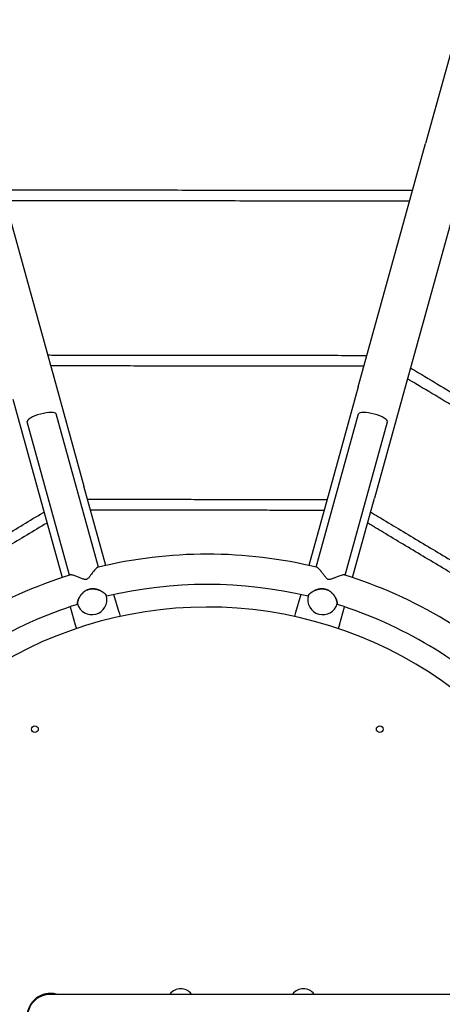
# Model space of a CAD drawing. Units: millimetres. Extents: x 63274 to 71934, y 32327 to 39847.
# Drawn here: x 67213 to 67773, y 36104 to 37407 of the extents above; entities that cross this region are included whole.
import ezdxf

# ---------------------------------------------------------------- set-up
doc = ezdxf.new("R2010")
doc.units = ezdxf.units.MM
doc.linetypes.add('DASHED2', pattern=[9.525, 6.35, -3.175])
doc.layers.add('Zona de seguridad', color=7, linetype='Continuous')

# ---------------------------------------------------------------- blocks, each defined once
blk = doc.blocks.new('ara')
at = {"color": 7}
for p, q in [((46970.2, 109239.4), (46694.5, 108243.9)), ((46116.5, 108243.9), (46205.7, 107921.6)), ((46605.3, 107921.6), (46694.5, 108243.9)), ((46752.3, 108227.8), (46663.1, 107905.6)), ((46205.7, 107921.6), (46242.1, 107790.4)), ((46605.3, 107921.6), (46568.9, 107790.4)), ((46147.9, 107905.6), (46184.2, 107774.4)), ((46663.1, 107905.6), (46626.8, 107774.4)), ((46261.4, 107683.1), (46205.2, 107886)), ((46549.6, 107683.1), (46605.8, 107886)), ((46222.9, 107672.4), (46166.7, 107875.3)), ((46588.1, 107672.4), (46644.3, 107875.3)), ((46271.2, 107685.3), (46242.1, 107790.4)), ((46568.9, 107790.4), (46539.8, 107685.3)), ((46184.2, 107774.4), (46213.3, 107669.3)), ((46597.7, 107669.3), (46626.8, 107774.4)), ((46288.5, 107622.8), (46281.8, 107646.7)), ((46529.2, 107646.7), (46522.5, 107622.8)), ((46224, 107630.7), (46230.6, 107606.8)), ((46288.5, 107622.8), (46289.9, 107617.8)), ((46522.5, 107622.8), (46521.1, 107617.8)), ((46580.4, 107606.8), (46587, 107630.7)), ((46230.6, 107606.8), (46232, 107601.8)), ((46580.4, 107606.8), (46579, 107601.8)), ((46189.8, 107117.7), (46197.5, 107117.7))]:
    blk.add_line(p, q, dxfattribs=at)
for centre in [(46177.1, 107468.5), (46633.9, 107468.5)]:
    blk.add_circle(centre, 4.5, dxfattribs=at)
for centre, radius, start, end in [((46405.5, 107087.7), 612.5, 76.2303, 103.7697), ((46405.5, 107087.7), 612.5, 107.1855, 134.725), ((46405.5, 107087.7), 612.5, 45.275, 72.8145), ((46405.5, 107087.7), 572.5, 76.5217, 103.4783), ((46252.5, 107640.1), 20, 196.4773, 14.478), ((46252.5, 107640.1), 20, 196.4773, 14.478), ((46558.5, 107640.1), 20, 165.522, 343.5227), ((46558.5, 107640.1), 20, 165.522, 343.5227), ((46405.5, 107087.7), 572.5, 107.477, 134.4335), ((46405.5, 107087.7), 572.5, 45.5665, 72.523), ((46405.5, 107087.7), 542.5, 3.17, 142.0118), ((46370.2, 107106.7), 18, 37.6699, 142.3301), ((46532.7, 107106.7), 18, 37.6699, 142.3301), ((46197.6, 107087.7), 31, 75.4098, 179.9814)]:
    blk.add_arc(centre, radius, start, end, dxfattribs=at)
for centre, major_axis in [((46185.9, 107880.7), (-19.3, -5.3)), ((46625.1, 107880.7), (-19.3, 5.3))]:
    blk.add_ellipse(centre, major_axis=major_axis, ratio=0.258819, start_param=3.141593, end_param=6.283185, dxfattribs=at)
for points, knots in [([(46133.4, 108182.7), (46137.3, 108182.7), (46141.2, 108182.7), (46161.5, 108182.7), (46177.8, 108182.6), (46210.6, 108182.6), (46226.9, 108182.6), (46259.7, 108182.5), (46276.1, 108182.5), (46308.8, 108182.5), (46325.2, 108182.5), (46358, 108182.4), (46374.4, 108182.4), (46407.2, 108182.3), (46423.6, 108182.3), (46456.4, 108182.3), (46472.8, 108182.3), (46505.6, 108182.2), (46522, 108182.2), (46554.8, 108182.2), (46571.1, 108182.1), (46603.9, 108182.1), (46620.2, 108182.1), (46650.2, 108182), (46663.8, 108182), (46677.4, 108182)], [28.246025, 28.246025, 28.246025, 28.246025, 40.000382, 40.000382, 89.200298, 89.200298, 138.399532, 138.399532, 187.598766, 187.598766, 236.798, 236.798, 285.997234, 285.997234, 335.196468, 335.196468, 384.395702, 384.395702, 433.594937, 433.594937, 482.794171, 482.794171, 531.993405, 531.993405, 572.91992, 572.91992, 572.91992, 572.91992]), ([(46673.4, 108167.6), (46670, 108167.6), (46666.7, 108167.6), (46647, 108167.6), (46630.6, 108167.6), (46597.9, 108167.7), (46581.5, 108167.7), (46548.8, 108167.7), (46532.4, 108167.7), (46499.6, 108167.8), (46483.2, 108167.8), (46450.4, 108167.8), (46434, 108167.9), (46401.2, 108167.9), (46384.8, 108167.9), (46352, 108168), (46335.6, 108168), (46302.9, 108168), (46286.5, 108168), (46253.7, 108168.1), (46237.3, 108168.1), (46204.6, 108168.1), (46188.2, 108168.2), (46160.4, 108168.2), (46148.9, 108168.2), (46137.4, 108168.2)], [29.883092, 29.883092, 29.883092, 29.883092, 40.000382, 40.000382, 89.197061, 89.197061, 138.393058, 138.393058, 187.589055, 187.589055, 236.785053, 236.785053, 285.98105, 285.98105, 335.177047, 335.177047, 384.373045, 384.373045, 433.569042, 433.569042, 482.76504, 482.76504, 531.961037, 531.961037, 566.519321, 566.519321, 566.519321, 566.519321]), ([(46194, 107964), (46197.8, 107963.9), (46201.5, 107963.9), (46218.3, 107963.9), (46231.4, 107963.9), (46257.5, 107963.9), (46270.6, 107963.9), (46296.8, 107963.8), (46309.9, 107963.8), (46336.1, 107963.8), (46349.2, 107963.8), (46375.4, 107963.7), (46388.5, 107963.7), (46414.7, 107963.7), (46427.8, 107963.7), (46454, 107963.6), (46467.1, 107963.6), (46493.3, 107963.6), (46506.4, 107963.6), (46532.6, 107963.5), (46545.7, 107963.5), (46571.8, 107963.5), (46584.9, 107963.5), (46604.2, 107963.4), (46610.5, 107963.4), (46616.9, 107963.4)], [28.632575, 28.632575, 28.632575, 28.632575, 40.000936, 40.000936, 79.329486, 79.329486, 118.657468, 118.657468, 157.98545, 157.98545, 197.313432, 197.313432, 236.641414, 236.641414, 275.969396, 275.969396, 315.297378, 315.297378, 354.62536, 354.62536, 393.953342, 393.953342, 433.281324, 433.281324, 452.320056, 452.320056, 452.320056, 452.320056]), ([(46612.8, 107949), (46609.4, 107949), (46606, 107949), (46589.5, 107949), (46576.5, 107949), (46550.3, 107949), (46537.3, 107949.1), (46511.1, 107949.1), (46498, 107949.1), (46471.8, 107949.1), (46458.7, 107949.2), (46432.5, 107949.2), (46419.4, 107949.2), (46393.2, 107949.2), (46380.1, 107949.3), (46353.9, 107949.3), (46340.8, 107949.3), (46314.6, 107949.3), (46301.5, 107949.4), (46275.3, 107949.4), (46262.2, 107949.4), (46236.1, 107949.4), (46223, 107949.5), (46206, 107949.5), (46202, 107949.5), (46198, 107949.5)], [29.653946, 29.653946, 29.653946, 29.653946, 40.000937, 40.000937, 79.324424, 79.324424, 118.647343, 118.647343, 157.970263, 157.970263, 197.293183, 197.293183, 236.616102, 236.616102, 275.939022, 275.939022, 315.261942, 315.261942, 354.584861, 354.584861, 393.907781, 393.907781, 433.230701, 433.230701, 445.288764, 445.288764, 445.288764, 445.288764]), ([(46674.5, 107946.9), (46678.1, 107944.8), (46681.7, 107942.6), (46696.5, 107933.8), (46707.7, 107927.1), (46730.1, 107913.6), (46741.3, 107906.9), (46763.8, 107893.4), (46775, 107886.7), (46797.4, 107873.2), (46808.7, 107866.5), (46831.2, 107853), (46842.4, 107846.3), (46864.9, 107832.8), (46876.1, 107826), (46898.6, 107812.6), (46909.9, 107805.8), (46932.3, 107792.3), (46943.5, 107785.6), (46966, 107772.1), (46977.2, 107765.4), (46999.6, 107752), (47010.8, 107745.3), (47026.9, 107735.6), (47031.9, 107732.6), (47036.8, 107729.7)], [27.373589, 27.373589, 27.373589, 27.373589, 40.000936, 40.000936, 79.329486, 79.329486, 118.657468, 118.657468, 157.98545, 157.98545, 197.313432, 197.313432, 236.641414, 236.641414, 275.969396, 275.969396, 315.297378, 315.297378, 354.62536, 354.62536, 393.953342, 393.953342, 433.281324, 433.281324, 450.655491, 450.655491, 450.655491, 450.655491]), ([(47026, 107719.3), (47023.5, 107720.8), (47021, 107722.3), (47007.4, 107730.5), (46996.2, 107737.2), (46973.8, 107750.6), (46962.6, 107757.3), (46940.1, 107770.8), (46928.9, 107777.5), (46906.4, 107791), (46895.2, 107797.7), (46872.7, 107811.2), (46861.5, 107818), (46839, 107831.4), (46827.8, 107838.2), (46805.3, 107851.7), (46794.1, 107858.4), (46771.6, 107871.9), (46760.4, 107878.6), (46737.9, 107892.1), (46726.7, 107898.8), (46704.3, 107912.2), (46693.1, 107919), (46678.1, 107927.9), (46674.3, 107930.2), (46670.5, 107932.5)], [31.337865, 31.337865, 31.337865, 31.337865, 40.000937, 40.000937, 79.324424, 79.324424, 118.647343, 118.647343, 157.970263, 157.970263, 197.293183, 197.293183, 236.616102, 236.616102, 275.939022, 275.939022, 315.261942, 315.261942, 354.584861, 354.584861, 393.907781, 393.907781, 433.230701, 433.230701, 446.567176, 446.567176, 446.567176, 446.567176]), ([(46246.9, 107773), (46250.5, 107773), (46254.1, 107773), (46267.9, 107773), (46278.1, 107773), (46298.5, 107772.9), (46308.7, 107772.9), (46329.1, 107772.9), (46339.3, 107772.9), (46359.8, 107772.9), (46370, 107772.9), (46390.5, 107772.8), (46400.7, 107772.8), (46421.2, 107772.8), (46431.5, 107772.8), (46451.9, 107772.8), (46462.2, 107772.7), (46482.6, 107772.7), (46492.8, 107772.7), (46513.2, 107772.7), (46523.4, 107772.7), (46543.7, 107772.6), (46553.9, 107772.6), (46564, 107772.6)], [29.045315, 29.045315, 29.045315, 29.045315, 40.002516, 40.002516, 70.722589, 70.722589, 101.442582, 101.442582, 132.162575, 132.162575, 162.882569, 162.882569, 193.602562, 193.602562, 224.322555, 224.322555, 255.042548, 255.042548, 285.762541, 285.762541, 316.482534, 316.482534, 347.137422, 347.137422, 347.137422, 347.137422]), ([(45927.3, 107598.9), (45935.2, 107603.7), (45943.2, 107608.4), (45959.8, 107618.4), (45968.6, 107623.7), (45986.1, 107634.2), (45994.9, 107639.5), (46012.4, 107650), (46021.2, 107655.2), (46038.8, 107665.8), (46047.5, 107671), (46065.1, 107681.6), (46073.9, 107686.8), (46091.4, 107697.4), (46100.2, 107702.6), (46117.7, 107713.1), (46126.5, 107718.4), (46144, 107728.9), (46152.8, 107734.2), (46170.2, 107744.6), (46178.9, 107749.9), (46188.2, 107755.4), (46188.8, 107755.7), (46189.3, 107756.1)], [42.797837, 42.797837, 42.797837, 42.797837, 70.722589, 70.722589, 101.442582, 101.442582, 132.162575, 132.162575, 162.882569, 162.882569, 193.602562, 193.602562, 224.322555, 224.322555, 255.042548, 255.042548, 285.762541, 285.762541, 316.482534, 316.482534, 347.202527, 347.202527, 349.158492, 349.158492, 349.158492, 349.158492]), ([(46560, 107758.2), (46556.5, 107758.2), (46553.1, 107758.2), (46539.4, 107758.2), (46529.3, 107758.2), (46508.9, 107758.2), (46498.7, 107758.2), (46478.3, 107758.3), (46468, 107758.3), (46447.6, 107758.3), (46437.4, 107758.3), (46416.9, 107758.3), (46406.7, 107758.4), (46386.2, 107758.4), (46375.9, 107758.4), (46355.5, 107758.4), (46345.3, 107758.4), (46324.8, 107758.5), (46314.6, 107758.5), (46294.2, 107758.5), (46284, 107758.5), (46266.2, 107758.5), (46258.5, 107758.5), (46250.9, 107758.5)], [29.507901, 29.507901, 29.507901, 29.507901, 40.002519, 40.002519, 70.714303, 70.714303, 101.426009, 101.426009, 132.137714, 132.137714, 162.849419, 162.849419, 193.561125, 193.561125, 224.27283, 224.27283, 254.984536, 254.984536, 285.696241, 285.696241, 316.407946, 316.407946, 339.523783, 339.523783, 339.523783, 339.523783]), ([(46621.7, 107756.1), (46625.2, 107754), (46628.8, 107751.8), (46641, 107744.5), (46649.8, 107739.2), (46667.2, 107728.8), (46676, 107723.5), (46693.5, 107713), (46702.3, 107707.7), (46719.8, 107697.2), (46728.6, 107692), (46746.1, 107681.4), (46754.9, 107676.2), (46772.5, 107665.6), (46781.3, 107660.4), (46798.8, 107649.8), (46807.6, 107644.6), (46825.1, 107634), (46833.9, 107628.8), (46851.4, 107618.3), (46860.1, 107613.1), (46877, 107602.9), (46885.2, 107598), (46893.3, 107593.2)], [27.521335, 27.521335, 27.521335, 27.521335, 40.002516, 40.002516, 70.722589, 70.722589, 101.442582, 101.442582, 132.162575, 132.162575, 162.882569, 162.882569, 193.602562, 193.602562, 224.322555, 224.322555, 255.042548, 255.042548, 285.762541, 285.762541, 316.482534, 316.482534, 345.206494, 345.206494, 345.206494, 345.206494]), ([(46193.3, 107741.6), (46192, 107740.8), (46190.7, 107740.1), (46180.7, 107734.1), (46172, 107728.8), (46154.5, 107718.3), (46145.8, 107713.1), (46128.3, 107702.6), (46119.5, 107697.3), (46102, 107686.8), (46093.2, 107681.6), (46075.6, 107671), (46066.8, 107665.8), (46049.3, 107655.2), (46040.5, 107650), (46023, 107639.4), (46014.2, 107634.2), (45996.6, 107623.7), (45987.9, 107618.4), (45970.4, 107607.9), (45961.6, 107602.7), (45946.9, 107593.8), (45940.8, 107590.2), (45934.8, 107586.5)], [35.409576, 35.409576, 35.409576, 35.409576, 40.002519, 40.002519, 70.714303, 70.714303, 101.426009, 101.426009, 132.137714, 132.137714, 162.849419, 162.849419, 193.561125, 193.561125, 224.27283, 224.27283, 254.984536, 254.984536, 285.696241, 285.696241, 316.407946, 316.407946, 337.732764, 337.732764, 337.732764, 337.732764]), ([(46882.4, 107582.8), (46880, 107584.3), (46877.6, 107585.7), (46866.5, 107592.4), (46857.7, 107597.6), (46840.3, 107608.1), (46831.5, 107613.4), (46814, 107623.9), (46805.2, 107629.1), (46787.7, 107639.6), (46778.9, 107644.9), (46761.4, 107655.4), (46752.6, 107660.7), (46735, 107671.2), (46726.3, 107676.5), (46708.7, 107687), (46699.9, 107692.3), (46682.4, 107702.8), (46673.6, 107708.1), (46656.1, 107718.5), (46647.4, 107723.8), (46631.7, 107733.2), (46624.7, 107737.4), (46617.7, 107741.6)], [31.457666, 31.457666, 31.457666, 31.457666, 40.002519, 40.002519, 70.714303, 70.714303, 101.426009, 101.426009, 132.137714, 132.137714, 162.849419, 162.849419, 193.561125, 193.561125, 224.27283, 224.27283, 254.984536, 254.984536, 285.696241, 285.696241, 316.407946, 316.407946, 341.066868, 341.066868, 341.066868, 341.066868]), ([(46260.7, 107683.1), (46260.2, 107683), (46259.5, 107682.5), (46257.5, 107680.8), (46256.3, 107679.3), (46254, 107676.5), (46253, 107675.2), (46251.2, 107672.9), (46250.5, 107671.9), (46249.2, 107670.2), (46248.8, 107669.7), (46248, 107668.7), (46247.6, 107668.4), (46246.8, 107667.6), (46246.4, 107667.2), (46245.8, 107666.9), (46245.5, 107666.8), (46245.1, 107666.7), (46244.9, 107666.6), (46244.3, 107666.6), (46243.9, 107666.6), (46243, 107666.7), (46242.5, 107666.8), (46240.8, 107667.3), (46239.3, 107667.9), (46236.4, 107669.1), (46235, 107669.6), (46232, 107670.8), (46230.5, 107671.4), (46227.1, 107672.5), (46225.5, 107672.8), (46223.7, 107673), (46223.1, 107672.8), (46223, 107672.4), (46223, 107672.4), (46223, 107672.4)], [0, 0, 0, 0, 6.378985, 6.378985, 14.642873, 14.642873, 20.297803, 20.297803, 24.523799, 24.523799, 26.899167, 26.899167, 28.430082, 28.430082, 30.510103, 30.510103, 31.635429, 31.635429, 32.655191, 32.655191, 34.304628, 34.304628, 36.651136, 36.651136, 42.576498, 42.576498, 47.699836, 47.699836, 54.31181, 54.31181, 63.40339, 63.40339, 70.797024, 70.797024, 71.058158, 71.058158, 71.058158, 71.058158]), ([(46587.6, 107672.8), (46587.1, 107673), (46586.2, 107672.9), (46583.6, 107672.4), (46581.8, 107671.8), (46578.4, 107670.6), (46576.9, 107670), (46574.2, 107668.9), (46573, 107668.4), (46571.1, 107667.7), (46570.4, 107667.4), (46569.2, 107667), (46568.8, 107666.9), (46567.6, 107666.6), (46567.1, 107666.6), (46566.4, 107666.6), (46566.2, 107666.6), (46565.7, 107666.7), (46565.5, 107666.8), (46565, 107667), (46564.6, 107667.2), (46564, 107667.8), (46563.6, 107668.2), (46562.4, 107669.4), (46561.4, 107670.7), (46559.5, 107673.3), (46558.6, 107674.4), (46556.6, 107677), (46555.6, 107678.3), (46553.2, 107681), (46552.1, 107682.1), (46550.6, 107683.1), (46550, 107683.3), (46549.7, 107683), (46549.7, 107683), (46549.7, 107683)], [0, 0, 0, 0, 6.378985, 6.378985, 14.642873, 14.642873, 20.297803, 20.297803, 24.523799, 24.523799, 26.899167, 26.899167, 28.430082, 28.430082, 30.510103, 30.510103, 31.635429, 31.635429, 32.655191, 32.655191, 34.304628, 34.304628, 36.651136, 36.651136, 42.576498, 42.576498, 47.699836, 47.699836, 54.31181, 54.31181, 63.40339, 63.40339, 70.797024, 70.797024, 71.058158, 71.058158, 71.058158, 71.058158]), ([(46248.8, 107653.8), (46248.2, 107653.6), (46247.7, 107653.4), (46246.6, 107653), (46246.1, 107652.8), (46245, 107652.3), (46244.5, 107652), (46243.5, 107651.4), (46243.1, 107651.1), (46242.2, 107650.5), (46241.8, 107650.1), (46241.1, 107649.4), (46240.7, 107649.1), (46240.1, 107648.5), (46239.8, 107648.2), (46239.3, 107647.7), (46239.1, 107647.4), (46238.6, 107646.8), (46238.3, 107646.5), (46237.9, 107645.9), (46237.7, 107645.6), (46237.2, 107644.9), (46236.9, 107644.5), (46236.3, 107643.6), (46236, 107643.1), (46235.5, 107642.2), (46235.3, 107641.7), (46234.9, 107640.8), (46234.7, 107640.4), (46234.4, 107639.7), (46234.3, 107639.4), (46234.1, 107638.7), (46233.9, 107638.4), (46233.8, 107637.8), (46233.7, 107637.5), (46233.5, 107636.9), (46233.5, 107636.7), (46233.4, 107636.2), (46233.4, 107636), (46233.3, 107635.6), (46233.3, 107635.5), (46233.3, 107635.1), (46233.3, 107635), (46233.3, 107634.7), (46233.3, 107634.6), (46233.4, 107634.5)], [0, 0, 0, 0, 1.625812, 1.625812, 3.251624, 3.251624, 4.877435, 4.877435, 6.503247, 6.503247, 7.93975, 7.93975, 9.376252, 9.376252, 10.461007, 10.461007, 11.545761, 11.545761, 12.630516, 12.630516, 13.71527, 13.71527, 15.36807, 15.36807, 17.02087, 17.02087, 18.67367, 18.67367, 20.32647, 20.32647, 21.639888, 21.639888, 22.953305, 22.953305, 24.266723, 24.266723, 25.580141, 25.580141, 26.76688, 26.76688, 27.95362, 27.95362, 29.140359, 29.140359, 30.327099, 30.327099, 30.327099, 30.327099]), ([(46233.4, 107634.5), (46233.3, 107634.6), (46233.3, 107634.7), (46233.3, 107635), (46233.3, 107635.1), (46233.3, 107635.5), (46233.3, 107635.6), (46233.4, 107636), (46233.4, 107636.2), (46233.5, 107636.7), (46233.5, 107636.9), (46233.7, 107637.5), (46233.8, 107637.8), (46233.9, 107638.4), (46234.1, 107638.7), (46234.3, 107639.4), (46234.4, 107639.7), (46234.7, 107640.4), (46234.9, 107640.8), (46235.3, 107641.7), (46235.5, 107642.2), (46236, 107643.1), (46236.3, 107643.6), (46236.9, 107644.5), (46237.2, 107644.9), (46237.7, 107645.6), (46237.9, 107645.9), (46238.3, 107646.5), (46238.6, 107646.8), (46239.1, 107647.4), (46239.3, 107647.7), (46239.8, 107648.2), (46240.1, 107648.5), (46240.7, 107649.1), (46241.1, 107649.4), (46241.8, 107650.1), (46242.2, 107650.5), (46243.1, 107651.1), (46243.5, 107651.4), (46244.5, 107652), (46245, 107652.3), (46246.1, 107652.8), (46246.6, 107653), (46247.7, 107653.4), (46248.2, 107653.6), (46248.8, 107653.8)], [90.689081, 90.689081, 90.689081, 90.689081, 91.875821, 91.875821, 93.06256, 93.06256, 94.249299, 94.249299, 95.436039, 95.436039, 96.749456, 96.749456, 98.062874, 98.062874, 99.376292, 99.376292, 100.68971, 100.68971, 102.34251, 102.34251, 103.99531, 103.99531, 105.64811, 105.64811, 107.300909, 107.300909, 108.385664, 108.385664, 109.470418, 109.470418, 110.555173, 110.555173, 111.639927, 111.639927, 113.07643, 113.07643, 114.512933, 114.512933, 116.138744, 116.138744, 117.764556, 117.764556, 119.390368, 119.390368, 121.01618, 121.01618, 121.01618, 121.01618]), ([(46271.9, 107645.1), (46271.9, 107645.2), (46271.8, 107645.4), (46271.7, 107645.6), (46271.6, 107645.7), (46271.5, 107646), (46271.3, 107646.2), (46271.1, 107646.5), (46271, 107646.6), (46270.7, 107647), (46270.5, 107647.2), (46270.1, 107647.6), (46269.9, 107647.8), (46269.4, 107648.2), (46269.1, 107648.4), (46268.6, 107648.9), (46268.3, 107649.1), (46267.7, 107649.5), (46267.3, 107649.8), (46266.5, 107650.4), (46266.1, 107650.6), (46265.2, 107651.2), (46264.7, 107651.4), (46263.7, 107651.9), (46263.2, 107652.2), (46262.5, 107652.5), (46262.1, 107652.6), (46261.4, 107652.9), (46261.1, 107653.1), (46260.4, 107653.3), (46260, 107653.4), (46259.3, 107653.6), (46258.9, 107653.7), (46258.1, 107653.9), (46257.6, 107654), (46256.6, 107654.2), (46256.1, 107654.3), (46255.1, 107654.4), (46254.5, 107654.4), (46253.3, 107654.4), (46252.7, 107654.4), (46251.6, 107654.3), (46251, 107654.2), (46249.8, 107654), (46249.3, 107653.9), (46248.8, 107653.8)], [90.689081, 90.689081, 90.689081, 90.689081, 91.875821, 91.875821, 93.06256, 93.06256, 94.249299, 94.249299, 95.436039, 95.436039, 96.749456, 96.749456, 98.062874, 98.062874, 99.376292, 99.376292, 100.68971, 100.68971, 102.34251, 102.34251, 103.99531, 103.99531, 105.64811, 105.64811, 107.300909, 107.300909, 108.385664, 108.385664, 109.470418, 109.470418, 110.555173, 110.555173, 111.639927, 111.639927, 113.07643, 113.07643, 114.512933, 114.512933, 116.138744, 116.138744, 117.764556, 117.764556, 119.390368, 119.390368, 121.01618, 121.01618, 121.01618, 121.01618]), ([(46248.8, 107653.8), (46249.3, 107653.9), (46249.8, 107654), (46251, 107654.2), (46251.6, 107654.3), (46252.7, 107654.4), (46253.3, 107654.4), (46254.5, 107654.4), (46255.1, 107654.4), (46256.1, 107654.3), (46256.6, 107654.2), (46257.6, 107654), (46258.1, 107653.9), (46258.9, 107653.7), (46259.3, 107653.6), (46260, 107653.4), (46260.4, 107653.3), (46261.1, 107653.1), (46261.4, 107652.9), (46262.1, 107652.6), (46262.5, 107652.5), (46263.2, 107652.2), (46263.7, 107651.9), (46264.7, 107651.4), (46265.2, 107651.2), (46266.1, 107650.6), (46266.5, 107650.4), (46267.3, 107649.8), (46267.7, 107649.5), (46268.3, 107649.1), (46268.6, 107648.9), (46269.1, 107648.4), (46269.4, 107648.2), (46269.9, 107647.8), (46270.1, 107647.6), (46270.5, 107647.2), (46270.7, 107647), (46271, 107646.6), (46271.1, 107646.5), (46271.3, 107646.2), (46271.5, 107646), (46271.6, 107645.7), (46271.7, 107645.6), (46271.8, 107645.4), (46271.9, 107645.2), (46271.9, 107645.1)], [0, 0, 0, 0, 1.625812, 1.625812, 3.251624, 3.251624, 4.877435, 4.877435, 6.503247, 6.503247, 7.93975, 7.93975, 9.376252, 9.376252, 10.461007, 10.461007, 11.545761, 11.545761, 12.630516, 12.630516, 13.71527, 13.71527, 15.36807, 15.36807, 17.02087, 17.02087, 18.67367, 18.67367, 20.32647, 20.32647, 21.639888, 21.639888, 22.953305, 22.953305, 24.266723, 24.266723, 25.580141, 25.580141, 26.76688, 26.76688, 27.95362, 27.95362, 29.140359, 29.140359, 30.327099, 30.327099, 30.327099, 30.327099]), ([(46562.2, 107653.8), (46561.7, 107653.9), (46561.2, 107654), (46560, 107654.2), (46559.4, 107654.3), (46558.3, 107654.4), (46557.7, 107654.4), (46556.5, 107654.4), (46555.9, 107654.4), (46554.9, 107654.3), (46554.4, 107654.2), (46553.4, 107654), (46552.9, 107653.9), (46552.1, 107653.7), (46551.7, 107653.6), (46551, 107653.4), (46550.6, 107653.3), (46549.9, 107653.1), (46549.6, 107652.9), (46548.9, 107652.6), (46548.5, 107652.5), (46547.8, 107652.2), (46547.3, 107651.9), (46546.3, 107651.4), (46545.8, 107651.2), (46544.9, 107650.6), (46544.5, 107650.4), (46543.7, 107649.8), (46543.3, 107649.5), (46542.7, 107649.1), (46542.4, 107648.9), (46541.9, 107648.4), (46541.6, 107648.2), (46541.1, 107647.8), (46540.9, 107647.6), (46540.5, 107647.2), (46540.3, 107647), (46540, 107646.6), (46539.9, 107646.5), (46539.7, 107646.2), (46539.5, 107646), (46539.4, 107645.7), (46539.3, 107645.6), (46539.2, 107645.4), (46539.1, 107645.2), (46539.1, 107645.1)], [0, 0, 0, 0, 1.625812, 1.625812, 3.251624, 3.251624, 4.877435, 4.877435, 6.503247, 6.503247, 7.93975, 7.93975, 9.376252, 9.376252, 10.461007, 10.461007, 11.545761, 11.545761, 12.630516, 12.630516, 13.71527, 13.71527, 15.36807, 15.36807, 17.02087, 17.02087, 18.67367, 18.67367, 20.32647, 20.32647, 21.639888, 21.639888, 22.953305, 22.953305, 24.266723, 24.266723, 25.580141, 25.580141, 26.76688, 26.76688, 27.95362, 27.95362, 29.140359, 29.140359, 30.327099, 30.327099, 30.327099, 30.327099]), ([(46539.1, 107645.1), (46539.1, 107645.2), (46539.2, 107645.4), (46539.3, 107645.6), (46539.4, 107645.7), (46539.5, 107646), (46539.7, 107646.2), (46539.9, 107646.5), (46540, 107646.6), (46540.3, 107647), (46540.5, 107647.2), (46540.9, 107647.6), (46541.1, 107647.8), (46541.6, 107648.2), (46541.9, 107648.4), (46542.4, 107648.9), (46542.7, 107649.1), (46543.3, 107649.5), (46543.7, 107649.8), (46544.5, 107650.4), (46544.9, 107650.6), (46545.8, 107651.2), (46546.3, 107651.4), (46547.3, 107651.9), (46547.8, 107652.2), (46548.5, 107652.5), (46548.9, 107652.6), (46549.6, 107652.9), (46549.9, 107653.1), (46550.6, 107653.3), (46551, 107653.4), (46551.7, 107653.6), (46552.1, 107653.7), (46552.9, 107653.9), (46553.4, 107654), (46554.4, 107654.2), (46554.9, 107654.3), (46555.9, 107654.4), (46556.5, 107654.4), (46557.7, 107654.4), (46558.3, 107654.4), (46559.4, 107654.3), (46560, 107654.2), (46561.2, 107654), (46561.7, 107653.9), (46562.2, 107653.8)], [90.689081, 90.689081, 90.689081, 90.689081, 91.875821, 91.875821, 93.06256, 93.06256, 94.249299, 94.249299, 95.436039, 95.436039, 96.749456, 96.749456, 98.062874, 98.062874, 99.376292, 99.376292, 100.68971, 100.68971, 102.34251, 102.34251, 103.99531, 103.99531, 105.64811, 105.64811, 107.300909, 107.300909, 108.385664, 108.385664, 109.470418, 109.470418, 110.555173, 110.555173, 111.639927, 111.639927, 113.07643, 113.07643, 114.512933, 114.512933, 116.138744, 116.138744, 117.764556, 117.764556, 119.390368, 119.390368, 121.01618, 121.01618, 121.01618, 121.01618]), ([(46577.6, 107634.5), (46577.7, 107634.6), (46577.7, 107634.7), (46577.7, 107635), (46577.7, 107635.1), (46577.7, 107635.5), (46577.7, 107635.6), (46577.6, 107636), (46577.6, 107636.2), (46577.5, 107636.7), (46577.5, 107636.9), (46577.3, 107637.5), (46577.2, 107637.8), (46577.1, 107638.4), (46576.9, 107638.7), (46576.7, 107639.4), (46576.6, 107639.7), (46576.3, 107640.4), (46576.1, 107640.8), (46575.7, 107641.7), (46575.5, 107642.2), (46575, 107643.1), (46574.7, 107643.6), (46574.1, 107644.5), (46573.8, 107644.9), (46573.3, 107645.6), (46573.1, 107645.9), (46572.7, 107646.5), (46572.4, 107646.8), (46571.9, 107647.4), (46571.7, 107647.7), (46571.2, 107648.2), (46570.9, 107648.5), (46570.3, 107649.1), (46569.9, 107649.4), (46569.2, 107650.1), (46568.8, 107650.5), (46567.9, 107651.1), (46567.5, 107651.4), (46566.5, 107652), (46566, 107652.3), (46564.9, 107652.8), (46564.4, 107653), (46563.3, 107653.4), (46562.8, 107653.6), (46562.2, 107653.8)], [90.689081, 90.689081, 90.689081, 90.689081, 91.875821, 91.875821, 93.06256, 93.06256, 94.249299, 94.249299, 95.436039, 95.436039, 96.749456, 96.749456, 98.062874, 98.062874, 99.376292, 99.376292, 100.68971, 100.68971, 102.34251, 102.34251, 103.99531, 103.99531, 105.64811, 105.64811, 107.300909, 107.300909, 108.385664, 108.385664, 109.470418, 109.470418, 110.555173, 110.555173, 111.639927, 111.639927, 113.07643, 113.07643, 114.512933, 114.512933, 116.138744, 116.138744, 117.764556, 117.764556, 119.390368, 119.390368, 121.01618, 121.01618, 121.01618, 121.01618]), ([(46562.2, 107653.8), (46562.8, 107653.6), (46563.3, 107653.4), (46564.4, 107653), (46564.9, 107652.8), (46566, 107652.3), (46566.5, 107652), (46567.5, 107651.4), (46567.9, 107651.1), (46568.8, 107650.5), (46569.2, 107650.1), (46569.9, 107649.4), (46570.3, 107649.1), (46570.9, 107648.5), (46571.2, 107648.2), (46571.7, 107647.7), (46571.9, 107647.4), (46572.4, 107646.8), (46572.7, 107646.5), (46573.1, 107645.9), (46573.3, 107645.6), (46573.8, 107644.9), (46574.1, 107644.5), (46574.7, 107643.6), (46575, 107643.1), (46575.5, 107642.2), (46575.7, 107641.7), (46576.1, 107640.8), (46576.3, 107640.4), (46576.6, 107639.7), (46576.7, 107639.4), (46576.9, 107638.7), (46577.1, 107638.4), (46577.2, 107637.8), (46577.3, 107637.5), (46577.5, 107636.9), (46577.5, 107636.7), (46577.6, 107636.2), (46577.6, 107636), (46577.7, 107635.6), (46577.7, 107635.5), (46577.7, 107635.1), (46577.7, 107635), (46577.7, 107634.7), (46577.7, 107634.6), (46577.6, 107634.5)], [0, 0, 0, 0, 1.625812, 1.625812, 3.251624, 3.251624, 4.877435, 4.877435, 6.503247, 6.503247, 7.93975, 7.93975, 9.376252, 9.376252, 10.461007, 10.461007, 11.545761, 11.545761, 12.630516, 12.630516, 13.71527, 13.71527, 15.36807, 15.36807, 17.02087, 17.02087, 18.67367, 18.67367, 20.32647, 20.32647, 21.639888, 21.639888, 22.953305, 22.953305, 24.266723, 24.266723, 25.580141, 25.580141, 26.76688, 26.76688, 27.95362, 27.95362, 29.140359, 29.140359, 30.327099, 30.327099, 30.327099, 30.327099]), ([(46197.5, 107057.7), (46196.9, 107057.7), (46196.2, 107057.8), (46194, 107057.9), (46192.3, 107058.2), (46189.2, 107058.9), (46187.6, 107059.4), (46184.6, 107060.6), (46183.1, 107061.4), (46180.4, 107063.1), (46179, 107064.1), (46176.6, 107066.3), (46175.4, 107067.4), (46173.4, 107070), (46172.4, 107071.3), (46170.8, 107074.2), (46170.1, 107075.6), (46169, 107078.7), (46168.5, 107080.3), (46167.9, 107083.5), (46167.7, 107085.1), (46167.6, 107088.4), (46167.7, 107090), (46168.1, 107093.3), (46168.4, 107094.9), (46169.4, 107098), (46170, 107099.6), (46171.4, 107102.5), (46172.3, 107103.9), (46174.2, 107106.6), (46175.2, 107107.8), (46177.5, 107110.1), (46178.8, 107111.2), (46181.4, 107113.1), (46182.8, 107113.9), (46185.8, 107115.4), (46187.3, 107116), (46189.9, 107116.8), (46191.1, 107117.1), (46193.9, 107117.6), (46195.7, 107117.7), (46197.5, 107117.7)], [0, 0, 0, 0, 1.934996, 1.934996, 6.823159, 6.823159, 11.714093, 11.714093, 16.608273, 16.608273, 21.505842, 21.505842, 26.406623, 26.406623, 31.310147, 31.310147, 36.215708, 36.215708, 41.12243, 41.12243, 46.029342, 46.029342, 50.935457, 50.935457, 55.839855, 55.839855, 60.741758, 60.741758, 65.640603, 65.640603, 70.536094, 70.536094, 75.428248, 75.428248, 80.317384, 80.317384, 85.210065, 85.210065, 88.654458, 88.654458, 94.007706, 94.007706, 94.007706, 94.007706]), ([(46197.5, 107117.7), (46197.5, 107117.7), (46197.5, 107117.7), (46197.5, 107117.7), (46197.5, 107117.7), (46197.5, 107117.7), (46197.5, 107117.7), (46197.5, 107117.7), (46197.5, 107117.7), (46197.5, 107117.7), (46197.5, 107117.7), (46197.5, 107117.7), (46197.5, 107117.7), (46197.5, 107117.7), (46197.5, 107117.7), (46197.5, 107117.7), (46197.5, 107117.7), (46197.5, 107117.7), (46197.5, 107117.7), (46197.6, 107117.7), (46197.8, 107117.7), (46198.5, 107117.7), (46199, 107117.7), (46200.2, 107117.7), (46201, 107117.7), (46202.7, 107117.7), (46203.7, 107117.7), (46206, 107117.7), (46207.2, 107117.7), (46210, 107117.7), (46211.6, 107117.7), (46214.9, 107117.7), (46216.7, 107117.7), (46220.5, 107117.7), (46222.5, 107117.7), (46226.8, 107117.7), (46229.1, 107117.7), (46234, 107117.7), (46236.5, 107117.7), (46241.8, 107117.7), (46244.6, 107117.7), (46250.4, 107117.7), (46253.4, 107117.7), (46259.6, 107117.7), (46262.9, 107117.7), (46269.6, 107117.7), (46273.1, 107117.7), (46280.2, 107117.7), (46283.9, 107117.7), (46291.5, 107117.7), (46295.4, 107117.7), (46303.4, 107117.7), (46307.5, 107117.7), (46315.9, 107117.7), (46320.2, 107117.7), (46329, 107117.7), (46333.5, 107117.7), (46342.7, 107117.7), (46347.4, 107117.7), (46356.9, 107117.7), (46361.8, 107117.7), (46371.6, 107117.7), (46376.7, 107117.7), (46386.9, 107117.7), (46392, 107117.7), (46402.5, 107117.7), (46407.8, 107117.7), (46418.6, 107117.7), (46424.1, 107117.7), (46435.1, 107117.7), (46440.7, 107117.7), (46452, 107117.7), (46457.7, 107117.7), (46469.2, 107117.7), (46475, 107117.7), (46486.7, 107117.7), (46492.6, 107117.7), (46504.5, 107117.7), (46510.5, 107117.7), (46522.6, 107117.7), (46528.6, 107117.7), (46540.8, 107117.7), (46547, 107117.7), (46559.3, 107117.7), (46565.5, 107117.7), (46577.9, 107117.7), (46584.1, 107117.7), (46596.6, 107117.7), (46602.8, 107117.7), (46615.4, 107117.7), (46621.6, 107117.7), (46634.2, 107117.7), (46640.5, 107117.7), (46653, 107117.7), (46659.3, 107117.7), (46671.9, 107117.7), (46678.1, 107117.7), (46690.6, 107117.7), (46696.9, 107117.7), (46709.3, 107117.7), (46715.5, 107117.7), (46727.9, 107117.7), (46734, 107117.7), (46746.3, 107117.7), (46752.4, 107117.7), (46764.5, 107117.7), (46770.5, 107117.7), (46782.5, 107117.7), (46788.4, 107117.7), (46800.2, 107117.7), (46806.1, 107117.7), (46817.7, 107117.7), (46823.4, 107117.7), (46834.8, 107117.7), (46840.5, 107117.7), (46851.6, 107117.7), (46857.1, 107117.7), (46865.5, 107117.7), (46868.3, 107117.7), (46871.2, 107117.7)], [0, 0, 0, 0, 0.000488, 0.000488, 0.001465, 0.001465, 0.003418, 0.003418, 0.01123, 0.01123, 0.026855, 0.026855, 0.058105, 0.058105, 0.140903, 0.140903, 0.582489, 0.582489, 5.29281, 5.29281, 24.138072, 24.138072, 42.983334, 42.983334, 61.828597, 61.828597, 80.673859, 80.673859, 99.519121, 99.519121, 118.364384, 118.364384, 137.209646, 137.209646, 156.054908, 156.054908, 174.900171, 174.900171, 193.745433, 193.745433, 212.590695, 212.590695, 231.435958, 231.435958, 250.28122, 250.28122, 269.126482, 269.126482, 287.971745, 287.971745, 306.817007, 306.817007, 325.662269, 325.662269, 344.507532, 344.507532, 363.352794, 363.352794, 382.198056, 382.198056, 401.043319, 401.043319, 419.888581, 419.888581, 438.733843, 438.733843, 457.579106, 457.579106, 476.424368, 476.424368, 495.26963, 495.26963, 514.114893, 514.114893, 532.960155, 532.960155, 551.805417, 551.805417, 570.65068, 570.65068, 589.495942, 589.495942, 608.341204, 608.341204, 627.186467, 627.186467, 646.031729, 646.031729, 664.876991, 664.876991, 683.722254, 683.722254, 702.567516, 702.567516, 721.412778, 721.412778, 740.258041, 740.258041, 759.103303, 759.103303, 777.948565, 777.948565, 796.793828, 796.793828, 815.63909, 815.63909, 834.484352, 834.484352, 853.329615, 853.329615, 872.174877, 872.174877, 891.020139, 891.020139, 909.865401, 909.865401, 928.712698, 928.712698, 938.713333, 938.713333, 938.713333, 938.713333])]:
    blk.add_open_spline(points, degree=3, knots=knots, dxfattribs=at)
for points in [[(46261.3, 107683), (46261.2, 107683.2), (46260.9, 107683.2), (46260.7, 107683.1)], [(46588, 107672.4), (46588, 107672.6), (46587.8, 107672.7), (46587.6, 107672.8)]]:
    blk.add_open_spline(points, degree=3, dxfattribs=at)

msp = doc.modelspace()

# ---------------------------------------------------------------- linework, layer by layer
at = {"layer": 'Zona de seguridad', "color": 1, "linetype": 'DASHED2', "ltscale": 20}
msp.add_lwpolyline([(63274, 37190.1), (63274, 34984.1, 0.414214), (63374, 34884.1), (63827.5, 34884, -0.316612), (63921.7, 34817.8, 0.67001), (70870, 34498.8, -0.29155), (70960.6, 34556.5), (71833.9, 34556.5, 0.414214), (71933.9, 34656.5), (71933.9, 37517.5, 0.414214), (71833.9, 37617.5), (70960.6, 37617.5, -0.29155), (70870, 37675.3, 0.67001), (63921.7, 37356.3, -0.316612), (63827.5, 37290), (63374, 37290.1, 0.414214)], format="xyb", close=True, dxfattribs=at)

# ---------------------------------------------------------------- block references
at = {"color": 7}
msp.add_blockref('ara', (21055.9, -71000.7), dxfattribs=at)

doc.saveas('drawing.dxf')
